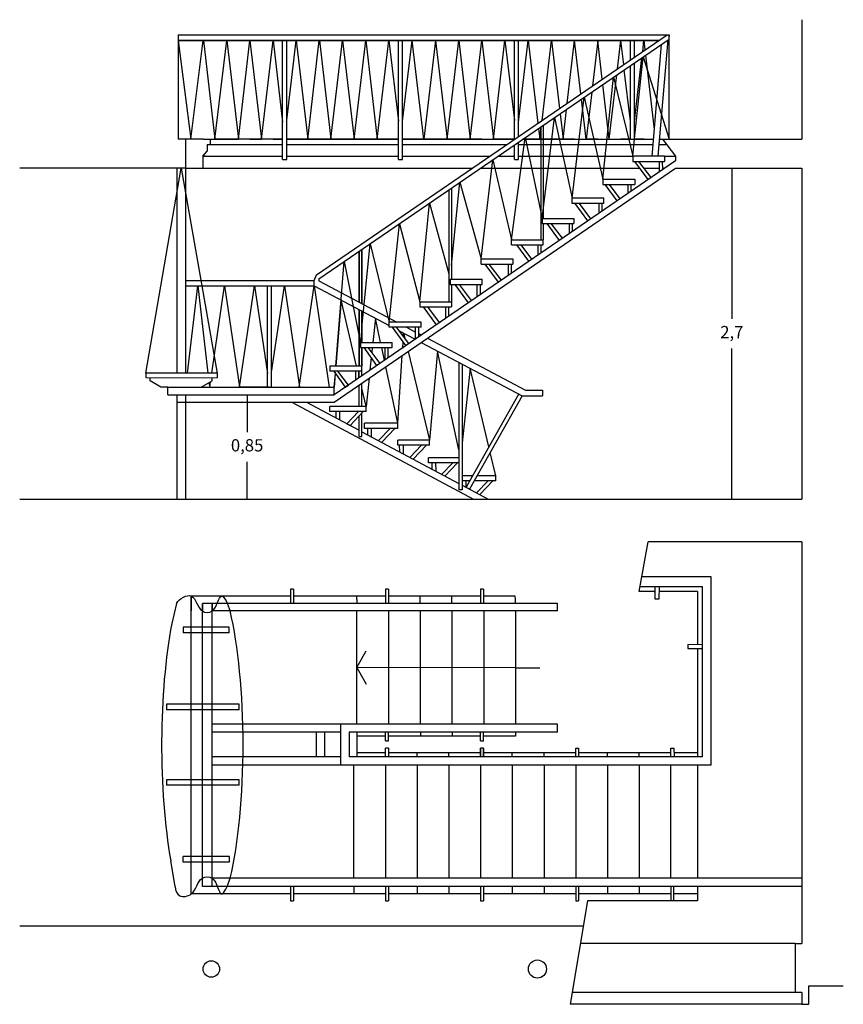
# Model space of a CAD drawing. Units: millimetres. Extents: x -0.5 to 29, y -4.5 to 11.2.
# Drawn here: x -0.5 to 6.2, y 3.1 to 11.2 of the extents above; entities that cross this region are included whole.
import ezdxf

# ---------------------------------------------------------------- set-up
doc = ezdxf.new("R2010")
doc.units = ezdxf.units.MM
for name, color, linetype in [('imagem_50', 5, 'Continuous'), ('imagem_60', 1, 'Continuous'), ('linhas a tracejado', 3, 'Continuous'), ('texto', 2, 'Continuous')]:
    doc.layers.add(name, color=color, linetype=linetype)
doc.dimstyles.new('ISO-25', dxfattribs={"dimtxt": 0.025, "dimasz": 0.0025, "dimexe": 1.25, "dimexo": 0.0625, "dimgap": 0.0625, "dimtad": 1, "dimtih": 1, "dimtoh": 1, "dimtxsty": 'Standard', "dimblk": 'DOT', "dimcen": 0, "dimadec": 0, "dimazin": 0, "dimtfac": 1, "dimtmove": 0, "dimatfit": 3, "dimfxl": 1, "dimarcsym": 0})

# ---------------------------------------------------------------- blocks, each defined once
blk = doc.blocks.new('_Dot')
at = {"color": 0, "linetype": 'ByBlock', "lineweight": -2}
blk.add_line((-0.5, 0), (-1, 0), dxfattribs=at)
at = {"color": 0, "linetype": 'ByBlock', "const_width": 0.5}
blk.add_lwpolyline([(-0.25, 0, 1), (0.25, 0, 1)], format="xyb", close=True, dxfattribs=at)
blk = doc.blocks.new('*D8')
at = {"layer": 'Defpoints', "color": 0, "transparency": 16777216}
for p in [(5.8778, 9.9719), (5.3059, 7.2719), (5.8778, 7.2719)]:
    blk.add_point(p, dxfattribs=at)
at = {"layer": 'texto', "color": 0, "lineweight": -2, "transparency": 16777216}
for p, q in [((5.3059, 9.9694), (5.3059, 8.7427)), ((5.3059, 7.2744), (5.3059, 8.501))]:
    blk.add_line(p, q, dxfattribs=at)
at = {"layer": 'texto', "color": 0, "lineweight": -2, "transparency": 16777216, "xscale": 0.0025, "yscale": 0.0025, "zscale": 0.0025}
for p, rotation in [((5.3059, 9.9719), 90), ((5.3059, 7.2719), 270)]:
    blk.add_blockref('_Dot', p, dxfattribs=dict(at, rotation=rotation))
at = {"layer": 'texto', "color": 0, "transparency": 16777216, "insert": (5.3059, 8.6219), "char_height": 0.1, "attachment_point": 5}
blk.add_mtext('2,7', dxfattribs=at)
blk = doc.blocks.new('*D11')
at = {"layer": 'Defpoints', "color": 0, "transparency": 16777216}
for p in [(0.8471, 8.1232), (0.8471, 7.2719), (1.3478, 7.2719)]:
    blk.add_point(p, dxfattribs=at)
at = {"layer": 'texto', "color": 0, "lineweight": -2, "transparency": 16777216}
for p, q in [((1.3478, 8.1207), (1.3478, 7.8183)), ((1.3478, 7.2744), (1.3478, 7.5767))]:
    blk.add_line(p, q, dxfattribs=at)
at = {"layer": 'texto', "color": 0, "lineweight": -2, "transparency": 16777216, "xscale": 0.0025, "yscale": 0.0025, "zscale": 0.0025}
for p, rotation in [((1.3478, 8.1232), 90), ((1.3478, 7.2719), 270)]:
    blk.add_blockref('_Dot', p, dxfattribs=dict(at, rotation=rotation))
at = {"layer": 'texto', "color": 0, "transparency": 16777216, "insert": (1.3478, 7.6975), "char_height": 0.1, "attachment_point": 5}
blk.add_mtext('0,85', dxfattribs=at)

msp = doc.modelspace()

# ---------------------------------------------------------------- linework, layer by layer
at = {"layer": 'imagem_50'}
for p, q in [((5.8778, 11.1852), (5.8778, 10.2098)), ((0.7843, 11.0614), (0.7843, 10.2098)), ((0.8471, 10.2098), (0.7843, 10.2098)), ((0.8471, 8.2992), (0.8471, 10.2098)), ((4.7155, 10.2098), (5.8778, 10.2098)), ((4.7394, 10.2098), (4.8447, 10.0702)), ((4.7565, 10.0699), (4.4966, 10.0699)), ((4.4966, 10.0699), (4.4966, 10.028)), ((4.7565, 10.0699), (4.7565, 10.028)), ((4.8447, 10.0702), (4.8447, 10.0324)), ((0.8471, 9.9719), (-0.5093, 9.9719)), ((0.5213, 8.2992), (0.8096, 9.9719)), ((0.7771, 8.2992), (0.7771, 9.9719)), ((0.8096, 9.9719), (1.1027, 8.2992)), ((4.8447, 10.0324), (2.0596, 8.1232)), ((2.0596, 8.0638), (4.8452, 9.9719)), ((4.4966, 10.028), (4.7565, 10.028)), ((4.6217, 9.8795), (4.5143, 10.028)), ((4.6468, 9.8967), (4.5474, 10.028)), ((4.7162, 9.9443), (4.716, 10.0281)), ((4.7413, 9.9615), (4.7412, 10.0281)), ((4.8452, 9.9719), (5.8778, 9.9719)), ((5.8778, 9.9719), (5.8778, 7.2719)), ((4.2538, 9.8824), (4.5136, 9.8824)), ((4.2538, 9.8824), (4.2538, 9.8405)), ((4.2538, 9.8405), (4.5136, 9.8405)), ((4.3694, 9.7066), (4.2724, 9.8405)), ((4.3945, 9.7238), (4.3061, 9.8405)), ((4.4592, 9.7681), (4.459, 9.8407)), ((4.4843, 9.7853), (4.4842, 9.8407)), ((4.5136, 9.8824), (4.5136, 9.8405)), ((4.2612, 9.7269), (4.0014, 9.7269)), ((4.0014, 9.685), (4.0014, 9.7269)), ((4.2612, 9.685), (4.2612, 9.7269)), ((4.2612, 9.685), (4.0014, 9.685)), ((4.1305, 9.5428), (4.0276, 9.685)), ((4.1555, 9.56), (4.0609, 9.685)), ((4.2229, 9.6062), (4.2227, 9.6852)), ((4.248, 9.6234), (4.248, 9.6852)), ((3.7567, 9.5215), (3.7567, 9.5634)), ((3.7567, 9.5634), (4.0165, 9.5634)), ((3.7567, 9.5634), (3.7567, 9.5215)), ((3.7567, 9.5215), (4.0165, 9.5215)), ((3.8978, 9.3833), (3.7977, 9.5215)), ((3.9229, 9.4005), (3.8316, 9.5215)), ((3.9801, 9.4397), (3.9798, 9.521)), ((4.0052, 9.4569), (4.0051, 9.521)), ((4.0165, 9.5634), (4.0165, 9.5215)), ((4.0165, 9.5634), (4.0165, 9.5215)), ((3.5068, 9.3888), (3.7666, 9.3888)), ((3.5068, 9.3469), (3.5068, 9.3888)), ((3.5068, 9.3469), (3.7666, 9.3469)), ((3.6486, 9.2124), (3.5514, 9.3469)), ((3.6736, 9.2296), (3.585, 9.3469)), ((3.7248, 9.2647), (3.7245, 9.3467)), ((3.7499, 9.2819), (3.7498, 9.3467)), ((3.7666, 9.3469), (3.7666, 9.3888)), ((3.2583, 9.2319), (3.5181, 9.2319)), ((3.2583, 9.19), (3.2583, 9.2319)), ((3.2583, 9.19), (3.5181, 9.19)), ((3.3993, 9.0419), (3.2921, 9.19)), ((3.4243, 9.0591), (3.3249, 9.19)), ((3.482, 9.0983), (3.4818, 9.1898)), ((3.5071, 9.1155), (3.507, 9.1898)), ((3.5181, 9.2319), (3.5181, 9.19)), ((3.0065, 9.0658), (3.2664, 9.0658)), ((3.0065, 9.0658), (3.0065, 9.0239)), ((3.0065, 9.0239), (3.2664, 9.0239)), ((3.1557, 8.8747), (3.0477, 9.0239)), ((3.1808, 8.8919), (3.0808, 9.0239)), ((3.2275, 8.9305), (3.2273, 9.024)), ((3.2526, 8.9476), (3.2525, 9.024)), ((3.2664, 9.0239), (3.2664, 9.0658)), ((3.2275, 8.9305), (3.2276, 8.9238)), ((3.2526, 8.9476), (3.2527, 8.9411)), ((2.758, 8.8824), (3.0179, 8.8824)), ((2.758, 8.8824), (2.758, 8.8405)), ((3.0179, 8.8824), (3.0179, 8.8405)), ((2.758, 8.8405), (3.0179, 8.8405)), ((2.8943, 8.6953), (2.7895, 8.8405)), ((2.9194, 8.7125), (2.8225, 8.8405)), ((2.9695, 8.747), (2.9693, 8.8405)), ((2.9946, 8.7641), (2.9945, 8.8405)), ((2.7688, 8.717), (2.509, 8.717)), ((2.509, 8.6751), (2.509, 8.717)), ((2.7688, 8.6751), (2.7688, 8.717)), ((2.7688, 8.6751), (2.509, 8.6751)), ((2.6438, 8.524), (2.5345, 8.6751)), ((2.669, 8.5409), (2.5674, 8.6751)), ((2.7242, 8.5816), (2.7239, 8.6751)), ((2.7492, 8.5987), (2.7492, 8.6751)), ((2.2727, 8.5496), (2.5325, 8.5496)), ((2.2727, 8.5496), (2.2727, 8.5077)), ((2.5325, 8.5077), (2.5325, 8.5496)), ((2.7242, 8.5816), (2.7242, 8.5788)), ((2.7492, 8.5987), (2.7492, 8.5959)), ((2.2727, 8.5077), (2.5325, 8.5077)), ((2.4083, 8.3622), (2.303, 8.5077)), ((2.4334, 8.3794), (2.3361, 8.5077)), ((2.4754, 8.4141), (2.4751, 8.5076)), ((2.5005, 8.4313), (2.5004, 8.5076)), ((2.4754, 8.4141), (2.4755, 8.4083)), ((2.5005, 8.4313), (2.5007, 8.4255)), ((1.1027, 8.2992), (0.5213, 8.2992)), ((0.7771, 8.2992), (0.5213, 8.2992)), ((0.5213, 8.2992), (0.5213, 8.2644)), ((1.1027, 8.2992), (1.1027, 8.2613)), ((2.2845, 8.3577), (2.0246, 8.3577)), ((2.0246, 8.3577), (2.0246, 8.3158)), ((2.2845, 8.3158), (2.0246, 8.3158)), ((2.0547, 8.3158), (2.1495, 8.1848)), ((2.1745, 8.202), (2.0883, 8.3158)), ((2.2349, 8.2434), (2.2347, 8.3155)), ((2.26, 8.2606), (2.26, 8.3155)), ((2.2845, 8.3158), (2.2845, 8.3577)), ((0.5213, 8.2644), (1.1027, 8.2613)), ((0.5558, 8.2366), (0.5563, 8.2642)), ((0.642, 8.1858), (0.5558, 8.2366)), ((0.9724, 8.1855), (1.0613, 8.2366)), ((1.0613, 8.2366), (1.0614, 8.2615)), ((2.1495, 8.1848), (2.1745, 8.202)), ((0.6994, 8.1855), (0.642, 8.1858)), ((0.6994, 8.1855), (2.0596, 8.1855)), ((0.6994, 8.1232), (0.6994, 8.1855)), ((0.6994, 8.1855), (0.9724, 8.1855)), ((0.6994, 8.1232), (2.0596, 8.1232)), ((0.7771, 8.0638), (0.7771, 8.1232)), ((0.8471, 7.2719), (0.8471, 8.1232)), ((1.53, 8.1859), (1.2861, 8.1859)), ((2.0596, 8.1232), (2.0596, 8.1855)), ((0.7771, 8.0638), (2.0596, 8.0638)), ((0.7771, 7.2719), (0.7771, 8.0638)), ((-0.5093, 7.2719), (0.8471, 7.2719)), ((0.8471, 7.2719), (5.8778, 7.2719)), ((0.8471, 7.2719), (5.8778, 7.2719)), ((4.5492, 6.5169), (4.623, 6.9221)), ((5.8778, 6.9221), (5.8778, 3.6439)), ((0.7715, 6.4194), (0.7333, 6.255)), ((0.7598, 4.1084), (0.7247, 4.3184)), ((5.8219, 3.6439), (5.8219, 3.2427)), ((5.8219, 3.6439), (5.8778, 3.6439)), ((5.9359, 3.1466), (5.9359, 3.2983)), ((5.9359, 3.2983), (6.2164, 3.2983)), ((5.8778, 3.2427), (5.8778, 3.1466)), ((5.8778, 3.1466), (5.9359, 3.1466))]:
    msp.add_line(p, q, dxfattribs=at)
for centre, radius in [((1.0554, 3.4347), 0.067), ((3.7186, 3.4347), 0.0739)]:
    msp.add_circle(centre, radius, dxfattribs=at)
for start_param, end_param in [(3.897254, 5.533511), (0.845665, 2.255718)]:
    msp.add_ellipse((0.9822, 5.2639), major_axis=(0, 1.4945), ratio=0.222514, start_param=start_param, end_param=end_param, dxfattribs=at)
for points, knots in [([(0.7715, 6.4194), (0.7944, 6.4606), (0.9265, 6.5321), (0.9419, 6.3455), (1.0982, 6.3387), (1.1259, 6.5607), (1.1935, 6.4098), (1.2088, 6.3577)], [0.1913356, 0.1913356, 0.1913356, 0.1913356, 0.3262934, 0.4779284, 0.5575068, 0.7012633, 0.8424514, 0.8424514, 0.8424514, 0.8424514]), ([(0.7598, 4.1084), (0.7642, 4.0742), (0.7823, 4.0134), (0.9347, 4.0393), (0.9388, 4.1848), (1.1006, 4.1962), (1.1237, 3.9644), (1.1905, 4.1162), (1.2103, 4.1762)], [0.2265652, 0.2265652, 0.2265652, 0.2265652, 0.3178947, 0.4140458, 0.5706452, 0.6502236, 0.7982118, 0.9464085, 0.9464085, 0.9464085, 0.9464085])]:
    msp.add_open_spline(points, degree=3, knots=knots, dxfattribs=at)
at = {"layer": 'imagem_60'}
for p, q in [((0.7843, 11.0614), (4.7776, 11.0614)), ((0.7843, 11.0147), (4.7094, 11.0147)), ((0.9899, 11.0147), (0.7843, 11.0147)), ((0.7843, 11.0147), (0.8871, 10.2098)), ((4.7094, 11.0147), (0.7843, 11.0147)), ((0.9911, 11.0147), (0.8012, 11.0147)), ((0.8871, 10.2098), (0.9899, 11.0147)), ((1.1817, 11.0147), (0.9911, 11.0147)), ((0.9911, 11.0147), (1.0854, 10.2098)), ((1.0854, 10.2098), (1.1817, 11.0147)), ((1.3707, 11.0147), (1.1817, 11.0147)), ((1.1817, 11.0147), (1.2762, 10.2098)), ((1.2762, 10.2098), (1.3707, 11.0147)), ((1.3707, 11.0147), (1.4649, 10.2098)), ((1.4649, 10.2098), (1.5599, 11.0147)), ((1.7487, 11.0141), (1.5594, 11.0147)), ((1.5594, 11.0147), (1.6378, 10.3478)), ((1.6378, 10.0429), (1.6378, 11.0147)), ((1.6723, 10.0429), (1.6723, 11.0147)), ((1.6723, 10.3649), (1.7487, 11.0141)), ((1.9375, 11.0147), (1.7487, 11.0147)), ((1.7487, 11.0147), (1.8434, 10.2098)), ((1.8434, 10.2098), (1.9375, 11.0147)), ((1.9134, 9.1022), (4.7776, 11.0614)), ((1.9333, 9.0695), (4.7951, 11.0272)), ((1.938, 11.0147), (2.0328, 10.2098)), ((2.0328, 10.2098), (2.1268, 11.0147)), ((2.3167, 11.0147), (2.1268, 11.0147)), ((2.1268, 11.0147), (2.2218, 10.2098)), ((2.2218, 10.2098), (2.3167, 11.0147)), ((2.5055, 11.0147), (2.3167, 11.0147)), ((2.3167, 11.0147), (2.4109, 10.2098)), ((2.4109, 10.2098), (2.5055, 11.0147)), ((2.6948, 11.0147), (2.5055, 11.0147)), ((2.5055, 11.0147), (2.5829, 10.3566)), ((2.5829, 10.0429), (2.5829, 11.0147)), ((2.6174, 10.3562), (2.6948, 11.0147)), ((2.6174, 10.0429), (2.6174, 11.0147)), ((2.7908, 10.2098), (2.6948, 11.0147)), ((2.6948, 11.0147), (2.8867, 11.0147)), ((2.8867, 11.0147), (2.7908, 10.2098)), ((3.0754, 11.0147), (2.8867, 11.0147)), ((2.8867, 11.0147), (2.981, 10.2098)), ((2.981, 10.2098), (3.0754, 11.0147)), ((3.2643, 11.0147), (3.0756, 11.0147)), ((3.0756, 11.0147), (3.17, 10.2098)), ((3.17, 10.2098), (3.2643, 11.0147)), ((3.4536, 11.0147), (3.2645, 11.0147)), ((3.2645, 11.0147), (3.3588, 10.2098)), ((3.3588, 10.2098), (3.4536, 11.0147)), ((3.6439, 11.0147), (3.4536, 11.0147)), ((3.4536, 11.0147), (3.53, 10.3623)), ((3.53, 10.208), (3.53, 11.0147)), ((3.5645, 10.3492), (3.6439, 11.0147)), ((3.5645, 10.2316), (3.5645, 11.0147)), ((3.8327, 11.0147), (3.6439, 11.0147)), ((3.6439, 11.0147), (3.723, 10.34)), ((3.7562, 10.3628), (3.8327, 11.0147)), ((4.0223, 11.0147), (3.8331, 11.0147)), ((3.8331, 11.0147), (3.8982, 10.4599)), ((3.9621, 10.5036), (4.0223, 11.0147)), ((4.0732, 10.5796), (4.0223, 11.0147)), ((4.2111, 11.0142), (4.1676, 10.6441)), ((4.248, 10.6992), (4.211, 11.0147)), ((4.3728, 10.7846), (4.3998, 11.0147)), ((4.3998, 11.0147), (4.5889, 11.0147)), ((4.4229, 10.8188), (4.3998, 11.0147)), ((4.4772, 10.8559), (4.4772, 11.0147)), ((4.5889, 11.0147), (4.4943, 11.0147)), ((4.5117, 10.8795), (4.5117, 11.0147)), ((4.5782, 10.925), (4.5887, 11.0147)), ((4.5978, 10.9384), (4.5889, 11.0147)), ((4.7035, 10.07), (4.7853, 11.0205)), ((4.7565, 11.0614), (4.7951, 11.0614)), ((4.7776, 11.0614), (4.7776, 11.0614)), ((4.7776, 11.0614), (4.7776, 11.0614)), ((4.7951, 10.2098), (4.7951, 11.0614)), ((4.6555, 10.0699), (4.7316, 10.9837)), ((4.5117, 10.2124), (4.5825, 10.8818)), ((4.5117, 10.3574), (4.5723, 10.8748)), ((4.5825, 10.8818), (4.7951, 10.2098)), ((4.6738, 10.2894), (4.6028, 10.8956)), ((4.7463, 10.9042), (4.7463, 10.9042)), ((4.4772, 10.3561), (4.4279, 10.776)), ((4.4772, 10.2098), (4.4772, 10.8097)), ((4.5117, 10.2098), (4.5117, 10.8333)), ((4.2538, 9.8824), (4.3386, 10.7149)), ((4.3055, 10.2098), (4.367, 10.7343)), ((4.3386, 10.7149), (4.4772, 10.1491)), ((4.3055, 10.2098), (4.2531, 10.6564)), ((4.0014, 9.7269), (4.1013, 10.5526)), ((4.1165, 10.2098), (4.0782, 10.5368)), ((4.1013, 10.5526), (4.2538, 9.8824)), ((4.1617, 10.5939), (4.1165, 10.2098)), ((3.9275, 10.2098), (3.9562, 10.4533)), ((3.7567, 9.5634), (3.8571, 10.3856)), ((3.8571, 10.3856), (4.0014, 9.7269)), ((3.9032, 10.4171), (3.9275, 10.2098)), ((3.728, 10.2973), (3.7383, 10.2098)), ((3.7383, 10.2098), (3.7504, 10.3125)), ((3.7474, 10.3105), (3.7474, 9.3888)), ((3.7666, 10.3236), (3.7666, 9.5634)), ((0.9911, 10.2098), (0.8471, 10.2098)), ((0.9911, 10.2098), (1.1798, 10.2098)), ((1.0497, 10.1676), (1.0497, 10.2098)), ((1.1798, 10.2098), (1.0854, 10.2098)), ((1.3707, 10.2098), (1.1817, 10.2098)), ((1.1817, 10.2098), (1.2762, 10.2098)), ((1.5594, 10.2098), (1.3704, 10.2098)), ((1.3704, 10.2098), (1.4649, 10.2098)), ((1.5594, 10.2098), (1.6378, 10.2098)), ((1.6378, 10.2098), (1.5594, 10.2098)), ((1.7487, 10.2098), (1.6723, 10.2098)), ((1.6723, 10.2098), (2.5829, 10.2098)), ((1.938, 10.2098), (1.7487, 10.2098)), ((1.7487, 10.2098), (1.8434, 10.2098)), ((2.1276, 10.2098), (1.938, 10.2098)), ((1.938, 10.2098), (2.0328, 10.2098)), ((2.3167, 10.2098), (2.1268, 10.2098)), ((2.1268, 10.2098), (2.2218, 10.2098)), ((2.5055, 10.2098), (2.3163, 10.2098)), ((2.3163, 10.2098), (2.4109, 10.2098)), ((2.5055, 10.2098), (2.5829, 10.2098)), ((2.5829, 10.2098), (2.5055, 10.2098)), ((2.6948, 10.2098), (2.6174, 10.2098)), ((2.6174, 10.2098), (3.53, 10.2098)), ((2.8867, 10.2098), (2.6948, 10.2098)), ((2.6948, 10.2098), (2.7908, 10.2098)), ((3.0756, 10.2098), (2.8867, 10.2098)), ((3.0754, 10.2098), (2.8867, 10.2098)), ((2.8867, 10.2098), (2.981, 10.2098)), ((3.2643, 10.2098), (3.0756, 10.2098)), ((3.0756, 10.2098), (3.17, 10.2098)), ((3.2643, 10.2098), (3.4532, 10.2098)), ((3.4532, 10.2098), (3.3588, 10.2098)), ((3.4532, 10.2098), (3.53, 10.2098)), ((3.53, 10.2098), (3.4532, 10.2098)), ((3.5068, 9.3888), (3.6186, 10.2224)), ((3.6424, 10.2098), (3.6001, 10.2098)), ((3.6001, 10.2098), (4.4772, 10.2098)), ((3.6186, 10.2224), (3.7567, 9.5634)), ((3.8327, 10.2098), (3.6439, 10.2098)), ((3.6439, 10.2098), (3.7383, 10.2098)), ((4.0219, 10.2098), (3.8331, 10.2098)), ((3.8331, 10.2098), (3.9275, 10.2098)), ((4.0219, 10.2098), (4.2111, 10.2098)), ((4.2111, 10.2098), (4.1165, 10.2098)), ((4.2111, 10.2098), (4.3998, 10.2098)), ((4.4772, 10.2098), (4.3999, 10.2098)), ((4.4772, 10.2098), (4.5117, 10.2098)), ((4.4966, 10.0699), (4.5117, 10.2124)), ((4.5889, 10.2098), (4.5117, 10.2098)), ((4.5117, 10.2098), (4.6672, 10.2098)), ((4.5887, 10.2098), (4.6672, 10.2098)), ((4.7155, 10.2098), (4.7776, 10.2098)), ((1.0213, 10.1676), (1.6378, 10.1676)), ((1.0213, 10.1676), (1.0213, 10.1128)), ((1.0497, 10.1676), (1.6378, 10.1676)), ((1.6723, 10.1676), (2.5829, 10.1676)), ((2.6174, 10.1676), (3.4709, 10.1676)), ((3.53, 10.0429), (3.53, 10.1618)), ((3.5645, 10.0429), (3.5645, 10.1854)), ((3.5645, 10.1676), (4.4772, 10.1676)), ((4.4772, 10.1676), (4.5117, 10.1676)), ((4.4772, 10.1491), (4.4966, 10.0699)), ((4.5117, 10.1676), (4.6637, 10.1676)), ((4.5475, 10.2073), (4.5475, 10.2073)), ((4.7119, 10.1676), (4.7712, 10.1676)), ((0.9875, 10.07), (1.0213, 10.1128)), ((0.9875, 10.07), (0.9875, 9.9719)), ((0.9875, 10.07), (1.6378, 10.07)), ((1.0053, 10.07), (0.9875, 10.07)), ((1.6723, 10.07), (2.5829, 10.07)), ((2.6174, 10.07), (3.3282, 10.07)), ((3.3958, 10.07), (3.53, 10.07)), ((3.5645, 10.07), (4.4772, 10.07)), ((4.4772, 10.07), (4.4966, 10.0699)), ((4.7565, 10.0699), (4.8447, 10.0702)), ((0.8471, 9.9719), (3.1848, 9.9719)), ((0.9875, 9.9719), (3.1848, 9.9719)), ((0.9875, 9.9719), (3.1848, 9.9719)), ((1.6378, 10.0429), (1.6723, 10.0429)), ((2.5829, 10.0429), (2.6174, 10.0429)), ((3.2524, 9.9719), (4.5549, 9.9719)), ((3.2524, 9.9719), (4.5549, 9.9719)), ((3.2524, 9.9719), (4.5549, 9.9719)), ((3.2583, 9.2319), (3.3549, 10.042)), ((3.3549, 10.042), (3.5068, 9.3888)), ((3.53, 10.0429), (3.5645, 10.0429)), ((4.5899, 9.9719), (4.7161, 9.9719)), ((4.5899, 9.9719), (4.7161, 9.9719)), ((4.5899, 9.9719), (4.7161, 9.9719)), ((4.7413, 9.9719), (4.7564, 9.9719)), ((4.7413, 9.9719), (4.7564, 9.9719)), ((4.7413, 9.9719), (4.7564, 9.9719)), ((3.0179, 9.1803), (3.085, 9.8574)), ((3.0179, 9.8115), (3.0179, 9.0658)), ((3.085, 9.8574), (3.2583, 9.2319)), ((2.9946, 9.7955), (2.9946, 8.8824)), ((2.758, 8.8824), (2.8376, 9.6881)), ((2.8376, 9.6881), (2.9946, 9.1098)), ((2.509, 8.717), (2.5911, 9.5195)), ((2.5911, 9.5195), (2.758, 8.8824)), ((3.7666, 9.5215), (3.7666, 9.3888)), ((2.2845, 8.6682), (2.353, 9.3566)), ((2.353, 9.3566), (2.509, 8.717)), ((2.2629, 9.295), (2.2629, 8.8793)), ((2.2629, 8.8793), (2.2629, 9.295)), ((2.2845, 9.3098), (2.2845, 8.8679)), ((2.2845, 8.8679), (2.2845, 9.3098)), ((2.073, 8.3577), (2.1394, 9.2106)), ((2.1394, 9.2106), (2.2629, 8.5983)), ((1.8959, 9.057), (1.9134, 9.1022)), ((0.8471, 9.057), (1.8959, 9.057)), ((0.8471, 9.0127), (1.8959, 9.0127)), ((0.8471, 9.0127), (0.9447, 9.0127)), ((0.8605, 8.2992), (0.9447, 9.0127)), ((0.9447, 9.0127), (1.028, 8.2992)), ((1.0591, 8.2992), (1.1642, 9.0127)), ((1.1642, 9.0127), (1.2862, 8.1866)), ((1.2861, 8.1859), (1.4081, 9.0127)), ((1.4081, 9.0127), (1.5137, 8.2967)), ((1.5137, 8.1855), (1.5137, 9.0127)), ((1.5482, 8.3068), (1.6523, 9.0127)), ((1.5482, 8.1855), (1.5482, 9.0127)), ((1.6523, 9.0127), (1.7745, 8.1879)), ((1.7742, 8.1857), (1.8959, 9.0127)), ((1.8959, 9.0127), (1.8959, 9.057)), ((1.8959, 9.0127), (2.0184, 8.1855)), ((1.8959, 9.0127), (2.509, 8.6885)), ((1.9333, 9.0695), (1.9333, 9.0536)), ((1.9333, 9.0536), (2.5697, 8.717)), ((3.0179, 9.0239), (3.0179, 8.8824)), ((2.1148, 8.8969), (2.0729, 8.3577)), ((2.2419, 8.3577), (2.1148, 8.8969)), ((2.2629, 8.8186), (2.2629, 8.3577)), ((2.2629, 8.3577), (2.2629, 8.8186)), ((2.2845, 8.8072), (2.2845, 8.5496)), ((2.2845, 8.5496), (2.2845, 8.8072)), ((2.3953, 8.7486), (2.3745, 8.5496)), ((2.4378, 8.5496), (2.3953, 8.7486)), ((2.2845, 8.6682), (2.2727, 8.5496)), ((2.5343, 8.6751), (2.5346, 8.6749)), ((2.5895, 8.6459), (2.7208, 8.5764)), ((2.6244, 8.5999), (2.6261, 8.6266)), ((2.6261, 8.6266), (2.6364, 8.584)), ((2.649, 8.6751), (2.724, 8.6354)), ((2.7492, 8.6221), (2.7708, 8.6107)), ((2.2727, 8.5496), (2.2629, 8.5983)), ((2.6183, 8.5062), (2.6215, 8.5549)), ((2.77, 8.5504), (3.5945, 8.1144)), ((2.82, 8.5847), (3.6203, 8.1614)), ((2.2845, 8.5077), (2.2845, 8.3577)), ((2.2845, 8.3577), (2.2845, 8.5077)), ((2.3701, 8.5077), (2.366, 8.4683)), ((2.469, 8.4038), (2.4468, 8.5077)), ((2.5787, 7.8902), (2.6143, 8.4438)), ((2.6625, 8.4768), (2.8385, 7.7522)), ((2.903, 8.4801), (2.8385, 7.7522)), ((3.0759, 7.6736), (2.903, 8.4801)), ((2.3616, 8.4267), (2.3508, 8.3228)), ((3.0759, 8.3886), (3.0759, 7.3479)), ((3.1032, 8.3742), (3.1032, 7.3479)), ((2.0682, 8.2971), (2.0596, 8.1855)), ((2.0596, 8.1855), (2.0683, 8.2971)), ((2.2629, 8.269), (2.26, 8.2811)), ((2.2629, 8.2625), (2.2629, 8.3158)), ((2.2845, 8.2773), (2.2845, 8.3158)), ((2.5787, 7.8902), (2.4801, 8.3518)), ((3.1699, 8.3389), (3.1032, 7.7316)), ((3.3228, 7.6978), (3.1699, 8.3389)), ((1.0369, 8.2226), (1.0412, 8.1855)), ((1.0423, 8.1855), (1.0488, 8.2295)), ((2.2629, 8.0273), (2.2629, 8.2031)), ((2.2845, 8.0273), (2.2845, 8.2179)), ((2.344, 8.2587), (2.3198, 8.0273)), ((2.3198, 8.0273), (2.2845, 8.1773)), ((3.5668, 8.1294), (3.1363, 7.3679)), ((3.6201, 8.1611), (3.7599, 8.1611)), ((3.7599, 8.1611), (3.7599, 8.1144)), ((1.7118, 8.0638), (3.1975, 7.2719)), ((1.8314, 8.0632), (2.2629, 7.8332)), ((3.5945, 8.1144), (3.164, 7.3529)), ((3.5945, 8.1144), (3.7599, 8.1144)), ((2.3198, 8.0273), (2.0246, 8.0273)), ((2.0246, 7.9854), (2.0246, 8.0273)), ((2.3198, 7.9854), (2.0246, 7.9854)), ((2.1023, 7.9854), (2.0719, 7.9854)), ((2.0719, 7.9854), (2.0721, 7.9349)), ((2.1023, 7.9854), (2.1028, 7.9185)), ((2.1619, 7.887), (2.257, 7.9854)), ((2.1887, 7.8727), (2.2961, 7.9854)), ((2.2845, 7.783), (2.2845, 7.9732)), ((2.3198, 7.9854), (2.3198, 8.0273)), ((2.1619, 7.887), (2.1887, 7.8727)), ((2.2629, 7.783), (2.2629, 7.9505)), ((2.5787, 7.8902), (2.3065, 7.8902)), ((2.3065, 7.8483), (2.3065, 7.8902)), ((2.5787, 7.8483), (2.5787, 7.8902)), ((2.2845, 7.8217), (3.0759, 7.3998)), ((2.5787, 7.8483), (2.3065, 7.8483)), ((2.3304, 7.8473), (2.3304, 7.8483)), ((2.3304, 7.8473), (2.3307, 7.7968)), ((2.3608, 7.8473), (2.3608, 7.8483)), ((2.3608, 7.8473), (2.3614, 7.7804)), ((2.4198, 7.7495), (2.515, 7.8479)), ((2.4466, 7.7352), (2.554, 7.8479)), ((2.2629, 7.783), (2.2845, 7.783)), ((2.8385, 7.7522), (2.5787, 7.7522)), ((2.5787, 7.7103), (2.5787, 7.7522)), ((2.8385, 7.7103), (2.8385, 7.7522)), ((2.8385, 7.7103), (2.5787, 7.7103)), ((2.5907, 7.7092), (2.5907, 7.7103)), ((2.5907, 7.7092), (2.5909, 7.6586)), ((2.6211, 7.7092), (2.6211, 7.7103)), ((2.6211, 7.7092), (2.6216, 7.6423)), ((2.6777, 7.6118), (2.7729, 7.7102)), ((2.7046, 7.5975), (2.8119, 7.7102)), ((3.3791, 7.462), (3.3335, 7.6528)), ((3.0759, 7.6091), (2.8299, 7.6091)), ((2.8299, 7.5672), (2.8299, 7.6091)), ((3.0759, 7.5672), (2.8299, 7.5672)), ((2.8571, 7.5666), (2.8574, 7.516)), ((2.8875, 7.5666), (2.8881, 7.4997)), ((2.9367, 7.474), (3.0265, 7.5668)), ((2.9635, 7.4597), (3.0655, 7.5668)), ((3.1895, 7.462), (3.1032, 7.462)), ((3.1658, 7.4201), (3.1032, 7.4201)), ((3.133, 7.4194), (3.133, 7.4201)), ((3.133, 7.4194), (3.1333, 7.3692)), ((3.1634, 7.4194), (3.1634, 7.4201)), ((3.1634, 7.4194), (3.1634, 7.4159)), ((3.3791, 7.4201), (3.202, 7.4201)), ((3.2218, 7.322), (3.3163, 7.4196)), ((3.3791, 7.462), (3.2256, 7.462)), ((3.2487, 7.3077), (3.3554, 7.4196)), ((3.3163, 7.4196), (3.3166, 7.4201)), ((3.3554, 7.4196), (3.3558, 7.4201)), ((3.3791, 7.4201), (3.3791, 7.462)), ((3.1032, 7.3479), (3.0759, 7.3479)), ((3.1032, 7.3853), (3.3171, 7.2712)), ((5.8778, 6.9221), (4.623, 6.9221)), ((5.1374, 6.6378), (4.5712, 6.6378)), ((5.1374, 5.0998), (5.1374, 6.6378)), ((1.7021, 6.5356), (1.7021, 6.4194)), ((1.7272, 6.5356), (1.7021, 6.5356)), ((1.7272, 6.5356), (1.7272, 6.4194)), ((2.4776, 6.5356), (2.4776, 6.4194)), ((2.5026, 6.5356), (2.4776, 6.5356)), ((2.5026, 6.5356), (2.5026, 6.4194)), ((3.2543, 6.5356), (3.2543, 6.4194)), ((3.2794, 6.5356), (3.2543, 6.5356)), ((3.2794, 6.5356), (3.2794, 6.4194)), ((4.6724, 6.5169), (4.5492, 6.5169)), ((5.0665, 6.5561), (4.5563, 6.5561)), ((4.6724, 6.5169), (4.6771, 6.5168)), ((4.6772, 6.5561), (4.6768, 6.4561)), ((4.7133, 6.4561), (4.7145, 6.5561)), ((5.0262, 6.5169), (4.714, 6.5169)), ((5.0262, 6.5169), (5.0262, 6.0854)), ((5.0665, 5.1671), (5.0665, 6.5561)), ((1.7021, 6.4797), (0.8922, 6.4797)), ((0.8922, 6.4797), (0.8922, 6.3577)), ((2.4776, 6.4797), (1.7272, 6.4797)), ((2.2444, 6.4512), (2.2441, 6.4797)), ((2.2444, 6.4512), (2.2442, 6.4195)), ((3.2543, 6.4797), (2.5026, 6.4797)), ((2.7617, 6.4195), (2.7616, 6.4797)), ((3.0198, 6.4195), (3.0198, 6.4797)), ((3.5379, 6.4797), (3.2794, 6.4797)), ((3.5382, 6.4512), (3.5379, 6.4797)), ((3.5384, 6.4195), (3.5382, 6.4512)), ((4.6768, 6.4561), (4.7133, 6.4561)), ((3.8828, 6.4194), (0.9822, 6.4194)), ((0.9822, 6.4194), (0.9822, 6.3577)), ((1.0618, 6.4194), (1.0618, 6.3577)), ((3.8828, 6.3577), (1.0618, 6.3577)), ((2.2444, 5.4341), (2.2444, 6.3577)), ((3.2545, 6.4194), (2.5026, 6.4194)), ((2.5031, 6.3577), (2.5031, 5.4341)), ((2.7624, 6.3553), (2.7624, 6.3577)), ((2.7624, 5.4331), (2.7624, 6.3553)), ((3.0214, 6.357), (3.0214, 6.3577)), ((3.0214, 5.4334), (3.0214, 6.357)), ((3.2801, 6.357), (3.2801, 6.3577)), ((3.2801, 6.357), (3.2801, 5.4334)), ((3.5388, 6.3547), (3.5388, 6.3577)), ((3.5388, 6.3547), (3.5388, 5.4331)), ((3.8828, 6.3577), (3.8828, 6.4195)), ((0.8922, 6.1805), (0.8922, 6.2252)), ((2.2444, 5.8959), (2.3208, 6.0322)), ((4.9464, 6.0853), (5.0665, 6.0855)), ((4.9464, 6.0853), (4.9464, 6.0509)), ((4.9464, 6.0509), (5.0665, 6.0509)), ((5.0262, 6.0509), (5.0262, 5.1671)), ((3.5388, 5.8939), (2.2444, 5.8959)), ((2.2444, 5.8959), (2.3208, 5.7595)), ((3.5388, 5.8939), (3.738, 5.8939)), ((3.8828, 5.4331), (2.1098, 5.4331)), ((2.1098, 5.4331), (2.1098, 5.0998)), ((2.2444, 5.4341), (2.2444, 5.4331)), ((3.8828, 5.3685), (3.8828, 5.4331)), ((3.8828, 5.3685), (3.8828, 5.4331)), ((3.8828, 5.3685), (2.1811, 5.3685)), ((2.1811, 5.3685), (2.1811, 5.1671)), ((2.2444, 5.3685), (2.2446, 5.1671)), ((2.4774, 5.3366), (2.2444, 5.3366)), ((2.4774, 5.2965), (2.4774, 5.3685)), ((2.4775, 5.2965), (2.4775, 5.3685)), ((2.5026, 5.2965), (2.5026, 5.3685)), ((3.2545, 5.3366), (2.5026, 5.3366)), ((2.7629, 5.3685), (2.7632, 5.3366)), ((3.0216, 5.3685), (3.0218, 5.3366)), ((3.2545, 5.2965), (3.2545, 5.3685)), ((3.2772, 5.2965), (3.2772, 5.3685)), ((3.5133, 5.3366), (3.2772, 5.3366)), ((3.5388, 5.3367), (3.5133, 5.3366)), ((3.5388, 5.3685), (3.5388, 5.3367)), ((2.5026, 5.2388), (2.4774, 5.2388)), ((2.4774, 5.1671), (2.4774, 5.2388)), ((2.4775, 5.2965), (2.5026, 5.2965)), ((2.4775, 5.1671), (2.4775, 5.2388)), ((2.5026, 5.2388), (2.5026, 5.1671)), ((3.2545, 5.2965), (3.2772, 5.2965)), ((3.2772, 5.2388), (3.2545, 5.2388)), ((3.2545, 5.1671), (3.2545, 5.2388)), ((3.2545, 5.2388), (3.2545, 5.1671)), ((3.2659, 5.2381), (3.2659, 5.2381)), ((3.2772, 5.2388), (3.2772, 5.1671)), ((3.2772, 5.1671), (3.2772, 5.2388)), ((4.0316, 5.1671), (4.0319, 5.2388)), ((4.0319, 5.2388), (4.0531, 5.2388)), ((4.0531, 5.2388), (4.0536, 5.1671)), ((4.8078, 5.1671), (4.8078, 5.2388)), ((4.8078, 5.2388), (4.8336, 5.2388)), ((4.8336, 5.2388), (4.8338, 5.1671)), ((5.0665, 5.1671), (2.1811, 5.1671)), ((2.4774, 5.1991), (2.2445, 5.1991)), ((3.2539, 5.1991), (2.5026, 5.1991)), ((2.7363, 5.1671), (2.7363, 5.1991)), ((2.7365, 5.1671), (2.7365, 5.1991)), ((2.9952, 5.1671), (2.9952, 5.1991)), ((2.9953, 5.1671), (2.9953, 5.1991)), ((4.0317, 5.1991), (3.2772, 5.1991)), ((3.5133, 5.1671), (3.5133, 5.1991)), ((3.5135, 5.1671), (3.5135, 5.1991)), ((3.7732, 5.1671), (3.7736, 5.1991)), ((4.8078, 5.1991), (4.0534, 5.1991)), ((4.2903, 5.1671), (4.2903, 5.1991)), ((4.5486, 5.1671), (4.5483, 5.1991)), ((4.8388, 5.1991), (4.8337, 5.1991)), ((5.0262, 5.1991), (4.8388, 5.1991)), ((5.1374, 5.0998), (2.1098, 5.0998)), ((2.2186, 4.1762), (2.2186, 5.0998)), ((2.4774, 5.0998), (2.4774, 4.1762)), ((2.4775, 5.0998), (2.4775, 4.1762)), ((2.7363, 5.0998), (2.7363, 4.1762)), ((2.7365, 5.0998), (2.7365, 4.1762)), ((2.9952, 5.0998), (2.9952, 4.1762)), ((2.9953, 5.0998), (2.9953, 4.1762)), ((3.2545, 5.0998), (3.2545, 4.1762)), ((3.5133, 5.0998), (3.5133, 4.1762)), ((3.5135, 5.0998), (3.5135, 4.1762)), ((3.7722, 5.0998), (3.7722, 4.1762)), ((3.7724, 5.0998), (3.7724, 4.1762)), ((4.0311, 5.0998), (4.0311, 4.1762)), ((4.0316, 5.0998), (4.0316, 4.1762)), ((4.2904, 5.0998), (4.2904, 4.1762)), ((4.549, 5.0998), (4.549, 4.1762)), ((4.5492, 5.0998), (4.5492, 4.1762)), ((4.5492, 5.0998), (4.5492, 5.0998)), ((4.8079, 4.1762), (4.8078, 5.0998)), ((5.0262, 5.0998), (5.0262, 4.1762)), ((0.8922, 4.3082), (0.8922, 4.3528)), ((5.8778, 4.1084), (0.9822, 4.1084)), ((5.8778, 4.1762), (1.0618, 4.1762)), ((1.702, 4.1084), (1.702, 3.9901)), ((1.7272, 4.1084), (1.7272, 3.9901)), ((2.2186, 4.1084), (2.2186, 4.048)), ((2.4775, 4.1084), (2.4775, 3.9901)), ((2.5026, 4.1084), (2.5026, 3.9901)), ((2.7363, 4.1084), (2.7363, 4.048)), ((2.7365, 4.1084), (2.7365, 4.048)), ((2.9952, 4.1084), (2.9952, 4.048)), ((2.9953, 4.1084), (2.9953, 4.048)), ((3.2539, 4.1084), (3.2539, 3.9901)), ((3.2545, 4.1084), (3.2545, 3.9901)), ((3.2772, 4.1084), (3.2772, 3.9901)), ((3.5133, 4.1084), (3.5133, 4.048)), ((3.5135, 4.1084), (3.5135, 4.048)), ((3.7722, 4.1084), (3.7722, 4.048)), ((3.7724, 4.1084), (3.7724, 4.048)), ((4.0311, 4.1084), (4.0311, 3.9901)), ((4.0316, 4.1084), (4.0316, 3.9901)), ((4.0531, 4.1084), (4.0531, 3.9901)), ((4.2904, 4.1084), (4.2904, 4.048)), ((4.549, 4.1084), (4.549, 4.048)), ((4.5492, 4.1084), (4.5492, 4.048)), ((4.8078, 4.1084), (4.8078, 3.9901)), ((4.8079, 4.1084), (4.8079, 3.9901)), ((4.8336, 3.9901), (4.8336, 4.1084)), ((5.0262, 4.1084), (5.0262, 3.9901)), ((1.702, 4.048), (0.8922, 4.048)), ((2.4774, 4.048), (1.7272, 4.048)), ((3.2545, 4.048), (2.5026, 4.048)), ((4.0311, 4.048), (3.2772, 4.048)), ((4.8079, 4.048), (4.0531, 4.048)), ((5.0262, 4.048), (4.8336, 4.048)), ((1.702, 3.9901), (1.7272, 3.9901)), ((2.4775, 3.9901), (2.5026, 3.9901)), ((3.2545, 3.9901), (3.2772, 3.9901)), ((4.1285, 3.9901), (3.9862, 3.1466)), ((4.0316, 3.9901), (4.0531, 3.9901)), ((5.0262, 3.9901), (4.1285, 3.9901)), ((4.094, 3.7858), (-0.5093, 3.7858)), ((5.8219, 3.6439), (4.0701, 3.6439)), ((5.8778, 3.2427), (4.0024, 3.2427)), ((5.8778, 3.1466), (3.9862, 3.1466))]:
    msp.add_line(p, q, dxfattribs=at)
msp.add_lwpolyline([(4.7776, 11.0614), (4.7951, 11.0614), (4.7951, 11.0487)], dxfattribs=at)
at = {"layer": 'linhas a tracejado'}
for p, q in [((0.8922, 4.048), (0.8922, 6.4797)), ((0.9822, 4.1084), (0.9822, 6.4194)), ((1.0618, 4.1084), (1.0618, 6.4194)), ((0.8922, 6.2252), (0.8268, 6.2263)), ((0.8268, 6.2263), (0.8268, 6.1805)), ((1.2017, 6.2252), (0.8922, 6.2252)), ((1.2017, 6.1805), (1.2017, 6.2252)), ((0.8922, 6.1805), (0.8268, 6.1805)), ((1.2017, 6.1805), (0.8922, 6.1805)), ((1.2825, 5.5964), (0.6897, 5.5964)), ((0.6897, 5.5964), (0.6897, 5.5517)), ((1.2825, 5.5517), (0.6897, 5.5517)), ((1.2825, 5.5517), (1.2825, 5.5964)), ((2.1098, 5.4331), (1.0618, 5.4331)), ((2.1098, 5.3685), (1.0618, 5.3685)), ((1.9152, 5.1671), (1.9152, 5.3685)), ((1.9819, 5.1671), (1.9819, 5.3685)), ((2.1098, 5.1671), (1.0618, 5.1671)), ((2.1098, 5.0998), (1.0618, 5.0998)), ((1.2825, 4.9804), (0.6897, 4.9804)), ((0.6897, 4.9804), (0.6897, 4.9356)), ((1.2825, 4.9357), (0.6897, 4.9356)), ((1.2825, 4.9357), (1.2825, 4.9804)), ((0.8922, 4.3528), (0.8268, 4.3523)), ((0.8268, 4.3081), (0.8268, 4.3523)), ((1.2032, 4.3528), (0.8922, 4.3528)), ((1.2024, 4.3528), (1.2024, 4.3082)), ((0.8922, 4.3082), (0.8268, 4.3081)), ((1.2024, 4.3082), (0.8922, 4.3082))]:
    msp.add_line(p, q, dxfattribs=at)

# ---------------------------------------------------------------- dimensions: what is measured, and where the dimension line sits
at = {"layer": 'texto'}
for base, p1, p2, override, picture, middle in [((5.3059, 7.2719), (5.8778, 9.9719), (5.8778, 7.2719), {"dimtxt": 0.1, "dimse1": 1, "dimse2": 1, "dimtix": 1, "dimatfit": 2}, '*D8', (5.3059, 8.6219)), ((1.3478, 7.2719), (0.8471, 8.1232), (0.8471, 7.2719), {"dimtxt": 0.1, "dimse1": 1, "dimse2": 1}, '*D11', (1.3478, 7.6975))]:
    dim = msp.add_linear_dim(base=base, p1=p1, p2=p2, angle=90, dimstyle='ISO-25', override=override, dxfattribs=at)
    dim.commit()
    dim.dimension.update_dxf_attribs({"geometry": picture, "text_midpoint": middle})

doc.saveas('drawing.dxf')
